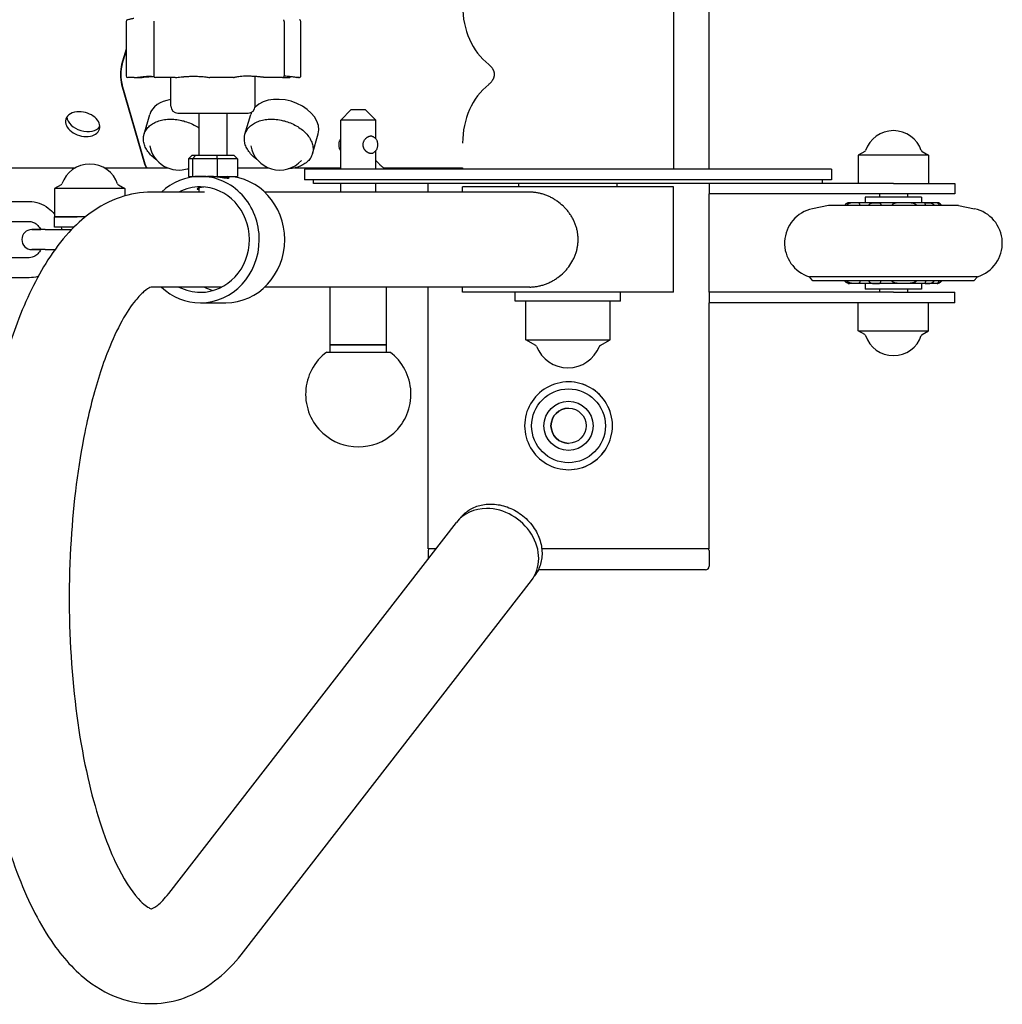
# Model space of a CAD drawing. Units: millimetres. Extents: x -856 to 1636, y -607 to 219.
# Drawn here: x 1356 to 1636, y -573 to -293 of the extents above; entities that cross this region are included whole.
import ezdxf

# ---------------------------------------------------------------- set-up
doc = ezdxf.new("R2010")
doc.units = ezdxf.units.MM
doc.linetypes.add('K5LT_BASIC', pattern=[0])

msp = doc.modelspace()

# ---------------------------------------------------------------- linework, layer by layer
at = {"color": 5, "linetype": 'K5LT_BASIC', "lineweight": 30, "true_color": 0x0000ff}
for p, q in [((1542.09, -278.6), (1542.09, -335.6)), ((1552.26, -335.6), (1552.26, -283.99)), ((1386.28, -293.49), (1386.28, -309)), ((1386.65, -293.01), (1386.65, -293.01)), ((1394.13, -293.49), (1394.13, -309)), ((1431.31, -293.49), (1431.31, -309)), ((1436.04, -309), (1436.04, -293.49)), ((1386.28, -301.4), (1385.01, -305.77)), ((1386.28, -301.73), (1385.11, -305.77)), ((1388.62, -309.5), (1386.78, -309.5)), ((1388.62, -309.5), (1390.27, -309.5)), ((1400.22, -309.5), (1394.63, -309.5)), ((1399.04, -317.6), (1399.04, -309.5)), ((1400.3, -309.49), (1400.3, -309.49)), ((1416.89, -309.5), (1410.16, -309.5)), ((1417.03, -309.48), (1417.03, -309.48)), ((1423.04, -317.6), (1423.04, -309.18)), ((1430.81, -309.5), (1426.11, -309.5)), ((1430.81, -309.5), (1432.68, -309.5)), ((1434.92, -309.49), (1434.92, -309.49)), ((1435.54, -309.5), (1435, -309.5)), ((1435.49, -309.5), (1435.54, -309.5)), ((1385.01, -311.42), (1391.55, -334.05)), ((1385.11, -311.42), (1391.64, -334.05)), ((1450.39, -318.6), (1447.39, -321.6)), ((1450.39, -318.6), (1450.99, -318.6)), ((1450.99, -318.6), (1454.39, -318.6)), ((1454.39, -318.6), (1457.39, -321.6)), ((1391.4, -325.62), (1393.03, -319.96)), ((1401.04, -319.6), (1421.04, -319.6)), ((1407.04, -331.6), (1407.04, -319.6)), ((1415.04, -331.6), (1415.04, -319.6)), ((1420.12, -325.62), (1421.76, -319.96)), ((1448.91, -321.6), (1447.39, -321.6)), ((1447.39, -335.6), (1447.39, -321.6)), ((1457.39, -321.6), (1448.91, -321.6)), ((1457.39, -326.92), (1457.39, -321.6)), ((1439.34, -331.17), (1440.97, -325.51)), ((1457.39, -335.6), (1457.39, -330.27)), ((1596.59, -330.54), (1594.75, -331.6)), ((1612.92, -330.54), (1614.75, -331.6)), ((1404.04, -332.6), (1405.12, -331.6)), ((1404.04, -332.6), (1404.04, -337.6)), ((1405.19, -332.6), (1404.04, -332.6)), ((1405.12, -331.6), (1406.09, -331.6)), ((1405.19, -332.6), (1406.09, -331.6)), ((1405.19, -332.6), (1405.19, -337.6)), ((1412.19, -332.6), (1405.19, -332.6)), ((1406.09, -331.6), (1412.01, -331.6)), ((1412.01, -331.6), (1412.19, -332.6)), ((1412.01, -331.6), (1416.96, -331.6)), ((1412.19, -332.6), (1412.19, -337.6)), ((1418.04, -332.6), (1412.19, -332.6)), ((1416.96, -331.6), (1418.04, -332.6)), ((1418.04, -332.6), (1418.04, -337.6)), ((1594.75, -331.6), (1594.75, -339.6)), ((1614.75, -331.6), (1594.75, -331.6)), ((1614.75, -331.6), (1614.75, -339.6)), ((1302.73, -335.22), (1371.73, -335.22)), ((1380.13, -335.22), (1392.36, -335.22)), ((1392.46, -335.22), (1398.22, -335.22)), ((1418.04, -335.22), (1426.95, -335.22)), ((1434.19, -335.22), (1447.39, -335.22)), ((1437.09, -335.6), (1437.09, -338.6)), ((1583.89, -335.6), (1437.09, -335.6)), ((1459.91, -335.22), (1482.09, -335.22)), ((1472.25, -335.6), (1472.25, -335.22)), ((1482.09, -335.22), (1482.09, -335.6)), ((1587.09, -335.6), (1583.89, -335.6)), ((1587.09, -335.6), (1587.09, -338.6)), ((1404.04, -337.6), (1405.19, -337.6)), ((1405.19, -337.6), (1412.19, -337.6)), ((1407.04, -337.6), (1407.04, -337.6)), ((1407.42, -337.6), (1409.41, -337.6)), ((1412.19, -337.6), (1418.04, -337.6)), ((1415.04, -338.16), (1415.04, -337.6)), ((1583.89, -338.6), (1437.09, -338.6)), ((1439.59, -339.6), (1439.59, -338.6)), ((1587.09, -338.6), (1583.89, -338.6)), ((1584.59, -339.6), (1584.59, -338.6)), ((1367.77, -340.04), (1365.93, -341.1)), ((1365.93, -341.1), (1365.93, -349.1)), ((1367.56, -341.1), (1365.93, -341.1)), ((1385.93, -341.1), (1367.56, -341.1)), ((1384.1, -340.04), (1385.93, -341.1)), ((1385.93, -341.1), (1385.93, -343.17)), ((1407.04, -342.1), (1407.04, -340.89)), ((1584.59, -339.6), (1439.59, -339.6)), ((1447.39, -342.1), (1447.39, -339.6)), ((1457.39, -342.1), (1457.39, -339.6)), ((1472.25, -342.1), (1472.25, -339.6)), ((1542.09, -340.6), (1482.09, -340.6)), ((1482.09, -342.1), (1482.09, -340.6)), ((1498.09, -340.6), (1498.09, -339.6)), ((1526.09, -340.6), (1526.09, -339.6)), ((1542.09, -370.6), (1542.09, -340.6)), ((1552.25, -339.6), (1552.25, -342.6)), ((1604.75, -339.6), (1584.59, -339.6)), ((1604.75, -339.6), (1622.25, -339.6)), ((1622.25, -339.6), (1622.25, -342.6)), ((1408.56, -342.1), (1393.48, -342.1)), ((1501.24, -342.1), (1425.76, -342.1)), ((1604.75, -342.6), (1552.25, -342.6)), ((1552.26, -370.6), (1552.26, -342.6)), ((1612.75, -343.5), (1596.75, -343.5)), ((1596.75, -343.5), (1596.75, -345.1)), ((1600.75, -342.6), (1600.75, -343.5)), ((1622.25, -342.6), (1604.75, -342.6)), ((1608.75, -342.6), (1608.75, -343.5)), ((1612.75, -343.5), (1612.75, -345.1)), ((1350.22, -344.75), (1358.71, -344.75)), ((1586.25, -345.85), (1581.68, -346.81)), ((1623.25, -345.85), (1586.25, -345.85)), ((1623.25, -345.85), (1586.25, -345.85)), ((1594.06, -345.1), (1592.25, -345.1)), ((1592.3, -345.1), (1592.3, -345.1)), ((1599.92, -345.1), (1594.06, -345.1)), ((1607.61, -345.1), (1599.92, -345.1)), ((1601.14, -345.8), (1601.14, -345.85)), ((1614.22, -345.1), (1607.61, -345.1)), ((1614.21, -345.1), (1614.22, -345.1)), ((1617.21, -345.1), (1614.22, -345.1)), ((1617.25, -345.1), (1617.21, -345.1)), ((1623.25, -345.85), (1627.82, -346.81)), ((1365.93, -349.1), (1372.32, -349.1)), ((1365.93, -352.1), (1365.93, -349.1)), ((1367.56, -349.1), (1365.93, -349.1)), ((1372.32, -349.1), (1367.56, -349.1)), ((1374.76, -349.1), (1372.32, -349.1)), ((1350.22, -350.45), (1358.71, -350.45)), ((1363.21, -352.75), (1359.45, -352.75)), ((1359.45, -352.75), (1361.97, -352.75)), ((1363.21, -352.75), (1370.78, -352.75)), ((1371.42, -352.1), (1365.93, -352.1)), ((1363.21, -358.45), (1359.45, -358.45)), ((1359.45, -358.45), (1361.97, -358.45)), ((1363.21, -358.45), (1366.05, -358.45)), ((1358.71, -360.75), (1350.22, -360.75)), ((1358.71, -366.45), (1350.22, -366.45)), ((1581.83, -367.35), (1580.83, -366.16)), ((1581.46, -366.16), (1580.83, -366.16)), ((1628.68, -366.16), (1581.46, -366.16)), ((1627.68, -367.35), (1628.68, -366.16)), ((1413.52, -369.1), (1393.48, -369.1)), ((1501.24, -369.1), (1425.76, -369.1)), ((1444.39, -385.6), (1444.39, -369.1)), ((1460.39, -385.6), (1460.39, -369.1)), ((1472.25, -443.6), (1472.25, -369.1)), ((1482.09, -370.6), (1482.09, -369.1)), ((1582.44, -367.35), (1581.83, -367.35)), ((1627.68, -367.35), (1582.44, -367.35)), ((1594.06, -368.1), (1592.25, -368.1)), ((1592.3, -368.1), (1592.3, -368.1)), ((1599.92, -368.1), (1594.06, -368.1)), ((1596.75, -368.1), (1596.75, -369.7)), ((1611.38, -369.7), (1596.75, -369.7)), ((1607.61, -368.1), (1599.92, -368.1)), ((1600.75, -369.7), (1600.75, -370.6)), ((1601.14, -367.39), (1601.14, -367.35)), ((1614.22, -368.1), (1607.61, -368.1)), ((1608.75, -369.7), (1608.75, -370.6)), ((1612.75, -369.7), (1611.38, -369.7)), ((1612.75, -368.1), (1612.75, -369.7)), ((1614.21, -368.1), (1614.22, -368.1)), ((1617.21, -368.1), (1614.22, -368.1)), ((1617.25, -368.1), (1617.21, -368.1)), ((1542.09, -370.6), (1482.09, -370.6)), ((1497.09, -373.1), (1497.09, -370.6)), ((1527.09, -373.1), (1527.09, -370.6)), ((1604.75, -370.6), (1552.25, -370.6)), ((1552.25, -370.6), (1552.25, -373.6)), ((1604.75, -370.6), (1622.25, -370.6)), ((1622.25, -373.6), (1622.25, -370.6)), ((1407.42, -373.6), (1414.66, -373.6)), ((1527.09, -373.1), (1497.09, -373.1)), ((1500.09, -384.1), (1500.09, -373.1)), ((1524.09, -384.1), (1524.09, -373.1)), ((1604.75, -373.6), (1552.25, -373.6)), ((1552.26, -443.6), (1552.26, -373.6)), ((1594.75, -381.6), (1594.75, -373.6)), ((1622.25, -373.6), (1604.75, -373.6)), ((1614.75, -381.6), (1614.75, -373.6)), ((1596.59, -382.65), (1594.75, -381.6)), ((1594.75, -381.6), (1613.25, -381.6)), ((1612.92, -382.65), (1614.75, -381.6)), ((1613.25, -381.6), (1614.75, -381.6)), ((1444.39, -387.6), (1444.39, -385.6)), ((1444.39, -385.6), (1460.39, -385.6)), ((1460.39, -385.6), (1444.39, -385.6)), ((1460.39, -387.6), (1460.39, -385.6)), ((1502.93, -385.74), (1500.09, -384.1)), ((1500.09, -384.1), (1524.09, -384.1)), ((1521.24, -385.74), (1524.09, -384.1)), ((1443.39, -387.6), (1444.94, -387.6)), ((1444.94, -387.6), (1461.39, -387.6)), ((1514.26, -396.25), (1514.26, -396.25)), ((1521.94, -400.68), (1521.94, -400.68)), ((1523.95, -404.19), (1523.95, -404.19)), ((1523.95, -413), (1523.95, -413)), ((1398.4, -541.77), (1480.33, -436.11)), ((1481.26, -435.08), (1481.39, -434.9)), ((1474.53, -443.6), (1472.25, -443.6)), ((1472.25, -444.1), (1472.25, -446.53)), ((1547.25, -443.6), (1504.62, -443.6)), ((1552.25, -443.6), (1547.25, -443.6)), ((1552.26, -443.6), (1552.25, -443.6)), ((1552.26, -444.1), (1552.25, -444.1)), ((1552.26, -444.1), (1552.26, -448.6)), ((1548.25, -449.6), (1503.65, -449.6)), ((1551.25, -449.6), (1548.25, -449.6)), ((1552.26, -448.6), (1552.25, -448.6)), ((1419.73, -558.31), (1501.67, -452.66)), ((1502.44, -451.5), (1502.57, -451.33))]:
    msp.add_line(p, q, dxfattribs=at)
for centre, radius, start, end in [((1386.78, -293.49), 0.5, 104.6065, 180), ((1394.63, -293.49), 0.5, 173.0488, 180), ((1430.81, -293.49), 0.5, 0, 52.5281), ((1435.54, -293.49), 0.5, 0, 77.2139), ((1386.78, -309), 0.5, 180, 270), ((1388.62, -309), 0.5, 270, 277.9417), ((1390.27, -309), 0.5, 270, 277.6862), ((1394.63, -309), 0.5, 180, 270), ((1400.22, -309), 0.5, 270, 278.2412), ((1410.16, -309), 0.5, 257.9841, 270), ((1416.89, -309), 0.5, 270, 286.3443), ((1426.11, -309), 0.5, 262.2575, 270), ((1430.81, -309), 0.5, 270, 0), ((1432.68, -309), 0.5, 270, 330.9239), ((1435, -309), 0.5, 261.3461, 270), ((1435.54, -309), 0.5, 260, 0), ((1401.04, -317.6), 2, 180, 270), ((1421.04, -317.6), 2, 270, 0), ((1604.75, -332.99), 8.4, 18.9529, 161.0471), ((1401.29, -327.41), 8.4, 190.0805, 289.1098), ((1430.02, -327.41), 8.4, 190.0805, 317.7073), ((1596.34, -330.1), 0.5, 300, 341.0471), ((1613.17, -330.1), 0.5, 198.9529, 240), ((1375.93, -342.49), 8.4, 18.9529, 161.0471), ((1403.08, -323.33), 12.13, 272.9807, 274.5544), ((1367.52, -339.6), 0.5, 300, 341.0471), ((1384.35, -339.6), 0.5, 198.9529, 240), ((1406.83, -338.39), 2.9, 270.3793, 274.2432), ((1583.75, -356.6), 10, 101.9425, 253.0048), ((1592.25, -346.74), 1.64, 90, 102.4482), ((1617.25, -346.74), 1.64, 86.0622, 90), ((1625.75, -356.6), 10, 286.9952, 78.0575), ((1359.45, -355.6), 2.85, 90, 270), ((1592.25, -366.45), 1.64, 257.5518, 270), ((1617.25, -366.45), 1.64, 270, 273.9378), ((1596.34, -383.09), 0.5, 18.9529, 60), ((1604.75, -380.2), 8.4, 198.9529, 341.0471), ((1613.17, -383.09), 0.5, 120, 161.0471), ((1502.68, -386.17), 0.5, 21.3263, 60), ((1512.09, -382.5), 9.6, 201.3263, 338.6737), ((1521.49, -386.17), 0.5, 120, 158.6737), ((1452.39, -399.6), 15, 126.8699, 227.8159), ((1452.39, -399.6), 15, 312.1841, 53.1301), ((1452.39, -399.6), 15, 227.8159, 270), ((1452.39, -399.6), 15, 270, 312.1841), ((1472.75, -444.1), 0.5, 90, 180), ((1551.76, -444.1), 0.5, 0, 90), ((1551.26, -448.6), 1, 270, 0)]:
    msp.add_arc(centre, radius, start, end, dxfattribs=at)
for centre, major_axis, ratio, start_param, end_param in [((1512.09, -280.31), (24.08, 24.08), 0.742893, 2.505796, 3.222931), ((1385.83, -308.6), (0, 4), 0.288751, 0.785398, 2.356194), ((1385.93, -308.6), (0, 4), 0.288751, 0.785398, 2.356194), ((1388.62, -309), (0, -0.5), 0.914945, 6.282699, 6.283178), ((1390.27, -309), (0, -0.5), 0.847561, 6.283176, 6.283289), ((1400.22, -309), (0, -0.5), 0.441474, 6.282822, 6.283185), ((1416.89, -309), (0, 0.5), 0.238568, 3.14163, 3.141638), ((1426.11, -309), (0, -0.5), 0.614938, 6.282697, 6.283185), ((1430.81, -309), (0, -0.5), 0.806981, 0.000015, 0.000037), ((1432.68, -309), (0, -0.5), 0.883378, 6.283173, 6.283195), ((1435, -309), (0, -0.5), 0.977956, 6.283122, 6.283196), ((1435.49, -309), (0, -0.5), 0.997799, 6.108652, 6.283221), ((1512.09, -336.88), (-24.08, 24.08), 0.742893, 6.201847, 6.918982), ((1402.64, -322.74), (9.61, -2.77), 0.676987, 2.140591, 3.141593), ((1431.36, -322.74), (9.61, -2.77), 0.676987, 0, 2.783803), ((1373.92, -322.74), (-4.8, 1.39), 0.676987, 5.115549, 6.283185), ((1373.92, -322.74), (-4.8, 1.39), 0.676987, 3.141593, 5.115549), ((1431.36, -322.74), (9.61, -2.77), 0.676987, 3.047247, 3.141593), ((1373.92, -322.74), (-4.8, 1.39), 0.676987, 0, 3.141593), ((1374.33, -321.32), (4.8, -1.39), 0.676987, 3.360776, 6.064002), ((1448.85, -328.35), (1.86, -0.73), 0.351727, 3.141593, 3.141595), ((1455.92, -328.35), (1.86, 0.73), 0.351727, 6.283142, 6.283185), ((1400.74, -329.33), (7.63, -2.2), 0.676987, 3.463072, 3.46312), ((1429.46, -329.33), (7.63, -2.2), 0.676987, 3.463072, 3.46312), ((1455.92, -328.84), (1.86, -0.73), 0.351727, 0, 0.000043), ((1429.46, -329.33), (7.63, -2.2), 0.676987, -0.321464, -0.321448), ((1454.64, -336.88), (4.42, -4.42), 0.742893, 1.472003, 1.687671), ((1392.36, -331.22), (0, -4), 0.288751, 5.497787, 6.283185), ((1392.46, -331.22), (0, -4), 0.288751, 5.497787, 6.283185), ((1392.36, -331.22), (0, -4), 0.288751, 0, 0.041458), ((1407.42, -355.6), (0, -18), 0.932325, 3.141593, 3.864327), ((1407.42, -355.6), (0, -18), 0.932325, 1.570796, 3.141593), ((1414.66, -355.6), (0, -18), 0.932325, 1.570796, 3.118721), ((1407.42, -355.6), (0, 15), 0.932325, 0, 0.451027), ((1407.42, -355.6), (0, 15), 0.932325, 4.712389, 6.283185), ((1407.42, -355.6), (0, -18), 0.932325, 0, 1.570796), ((1407.42, -355.6), (0, 15), 0.932325, 3.141593, 4.712389), ((1414.66, -355.6), (0, -18), 0.932325, 0, 1.570796), ((1407.42, -355.6), (0, -18), 0.932325, 5.560451, 6.283185), ((1407.42, -355.6), (0, 15), 0.932325, 2.690566, 3.141593), ((1414.66, -355.6), (0, 15), 0.932325, 2.690566, 2.880041), ((1512.25, -408.6), (0, -12.5), 1, 1.570796, 4.712389), ((1512.25, -408.6), (0, 12.5), 1, 3.141583, 6.283195), ((1512.25, -408.6), (0, -5), 1, 3.142017, 6.282761), ((1512.25, -408.6), (0, 12.5), 1, 1.570796, 4.712389), ((1491, -444.38), (10.67, -8.27), 0.844974, 2.313346, 3.141593), ((1491, -444.38), (10.67, -8.27), 0.844974, 0, 2.313346), ((1472.75, -444.1), (0, 0.5), 1, 0, 1.570796), ((1551.75, -444.1), (0, 0.5), 1, 4.712389, 6.283185), ((1551.25, -448.6), (0, -1), 1, 0, 1.570796)]:
    msp.add_ellipse(centre, major_axis=major_axis, ratio=ratio, start_param=start_param, end_param=end_param, dxfattribs=at)
for major_axis in [(0, -10.5), (0, -7), (0, -5)]:
    msp.add_ellipse((1512.25, -408.6), major_axis=major_axis, ratio=1, dxfattribs=at)
for points, knots in [([(1386.65, -293.01), (1386.82, -292.96), (1386.98, -292.92), (1387.29, -292.85), (1387.43, -292.81), (1387.7, -292.75), (1387.82, -292.72), (1388.05, -292.67), (1388.15, -292.65), (1388.33, -292.61), (1388.41, -292.59), (1388.48, -292.58)], [0, 0, 0, 0, 4.8, 4.8, 9.6, 9.6, 14.4, 14.4, 19.2, 19.2, 23.671231, 23.671231, 23.671231, 23.671231]), ([(1489.54, -311.42), (1489.63, -311.35), (1489.82, -311.19), (1490.13, -310.89), (1490.37, -310.61), (1490.58, -310.33), (1490.71, -310.13), (1490.83, -309.91), (1490.91, -309.74), (1490.99, -309.56), (1491.05, -309.37), (1491.1, -309.18), (1491.14, -308.99), (1491.16, -308.79), (1491.17, -308.59), (1491.16, -308.4), (1491.14, -308.21), (1491.11, -308.03), (1491.06, -307.86), (1491.01, -307.7), (1490.95, -307.54), (1490.88, -307.39), (1490.81, -307.24), (1490.74, -307.11), (1490.63, -306.93), (1490.49, -306.74), (1490.31, -306.51), (1490.13, -306.31), (1489.87, -306.05), (1489.67, -305.87), (1489.54, -305.77)], [0, 0, 0, 0, 2.256275, 4.136709, 6.593139, 7.372086, 8.948741, 9.750836, 10.571913, 11.410062, 12.261622, 13.1108, 13.950794, 14.784495, 15.585992, 16.359228, 17.10631, 17.843243, 18.559698, 19.263071, 19.965494, 20.682991, 21.40088, 22.113302, 22.811736, 24.174215, 25.500736, 26.809514, 28.135822, 31, 31, 31, 31]), ([(1388.69, -309.49), (1389.28, -309.41), (1389.83, -309.34), (1390.89, -309.22), (1391.4, -309.18), (1392.3, -309.11), (1392.7, -309.1), (1393.4, -309.1), (1393.69, -309.12), (1394.02, -309.17), (1394.11, -309.19), (1394.17, -309.21)], [0, 0, 0, 0, 11.2, 11.2, 22.4, 22.4, 33.6, 33.6, 44.8, 44.8, 51.16003, 51.16003, 51.16003, 51.16003]), ([(1390.34, -309.49), (1391.02, -309.4), (1391.69, -309.32), (1392.85, -309.21), (1393.36, -309.17), (1393.83, -309.14)], [0, 0, 0, 0, 11.6, 11.6, 21.127914, 21.127914, 21.127914, 21.127914]), ([(1400.3, -309.49), (1400.82, -309.42), (1401.38, -309.35), (1402.05, -309.28), (1402.16, -309.27), (1402.37, -309.25), (1402.48, -309.24), (1402.64, -309.23), (1402.7, -309.22), (1402.81, -309.21), (1402.86, -309.21), (1402.97, -309.2), (1403.02, -309.2), (1403.13, -309.19), (1403.19, -309.19), (1403.3, -309.18), (1403.35, -309.18), (1403.52, -309.16), (1403.63, -309.16), (1403.79, -309.15), (1403.84, -309.15), (1404.06, -309.14), (1404.23, -309.13), (1404.55, -309.12), (1404.72, -309.11), (1405.2, -309.1), (1405.53, -309.1), (1405.94, -309.1), (1406.04, -309.1), (1406.29, -309.11), (1406.44, -309.11), (1406.88, -309.13), (1407.17, -309.14), (1408.01, -309.19), (1408.53, -309.24), (1409.39, -309.36), (1409.75, -309.42), (1410.06, -309.49)], [0, 0, 0, 0, 10.7073, 10.7073, 12.73499, 12.73499, 14.761199, 14.761199, 15.773813, 15.773813, 16.786183, 16.786183, 17.798429, 17.798429, 18.810675, 18.810675, 19.822921, 19.822921, 21.847413, 21.847413, 22.861559, 22.861559, 25.899976, 25.899976, 28.938392, 28.938392, 35.015225, 35.015225, 36.950009, 36.950009, 39.877558, 39.877558, 45.732657, 45.732657, 57.442854, 57.442854, 67, 67, 67, 67]), ([(1426.04, -309.49), (1425.95, -309.48), (1425.87, -309.47), (1425.72, -309.45), (1425.67, -309.45), (1425.56, -309.43), (1425.51, -309.43), (1425.4, -309.41), (1425.35, -309.41), (1425.24, -309.39), (1425.18, -309.39), (1425.08, -309.37), (1425.02, -309.37), (1424.91, -309.35), (1424.86, -309.35), (1424.7, -309.33), (1424.59, -309.32), (1424.37, -309.3), (1424.26, -309.29), (1423.93, -309.26), (1423.72, -309.24), (1423.28, -309.2), (1423.06, -309.19), (1422.42, -309.14), (1422, -309.12), (1420.91, -309.09), (1420.26, -309.1), (1419.35, -309.14), (1419.04, -309.16), (1418.22, -309.23), (1417.77, -309.3), (1417.26, -309.41), (1417.14, -309.45), (1417.03, -309.48)], [0, 0, 0, 0, 1.646924, 1.646924, 2.659952, 2.659952, 3.672625, 3.672625, 4.684955, 4.684955, 5.696956, 5.696956, 6.708958, 6.708958, 7.720039, 7.720039, 9.743122, 9.743122, 11.762294, 11.762294, 15.804549, 15.804549, 19.846804, 19.846804, 27.931314, 27.931314, 41.331314, 41.331314, 48.633511, 48.633511, 62.033511, 62.033511, 67, 67, 67, 67]), ([(1434.92, -309.49), (1434.48, -309.43), (1434.07, -309.37), (1433.29, -309.26), (1432.92, -309.22), (1432.27, -309.15), (1431.98, -309.12), (1431.57, -309.1), (1431.42, -309.1), (1431.3, -309.1)], [0, 0, 0, 0, 9.4, 9.4, 18.8, 18.8, 28.2, 28.2, 34.357965, 34.357965, 34.357965, 34.357965]), ([(1391.4, -325.62), (1391.48, -325.33), (1391.75, -324.66), (1392.43, -323.69), (1393.48, -322.77), (1394.8, -322.06), (1396.33, -321.57), (1398.03, -321.32), (1399.83, -321.31), (1401.52, -321.53), (1402.59, -321.8), (1403.04, -321.94), (1403.64, -322.11), (1404.81, -322.55), (1406.13, -323.24), (1406.83, -323.71), (1407.04, -323.86)], [0, 0, 0, 0, 1.003908, 2.421978, 3.840048, 5.258118, 6.676187, 8.094257, 9.512327, 10.930396, 12, 12, 12, 14.473331, 16.946662, 18, 18, 18, 18]), ([(1420.12, -325.62), (1420.21, -325.33), (1420.47, -324.66), (1421.15, -323.69), (1422.2, -322.77), (1423.52, -322.06), (1425.05, -321.57), (1426.75, -321.32), (1428.55, -321.31), (1430.24, -321.53), (1431.31, -321.8), (1431.76, -321.94), (1432.36, -322.11), (1433.53, -322.55), (1435.16, -323.41), (1436.6, -324.44), (1437.79, -325.61), (1438.7, -326.88), (1439.3, -328.2), (1439.57, -329.53), (1439.5, -330.52), (1439.37, -331.05), (1439.34, -331.17)], [0, 0, 0, 0, 1.003908, 2.421978, 3.840048, 5.258118, 6.676187, 8.094257, 9.512327, 10.930396, 12, 12, 12, 13.447168, 14.894335, 16.341503, 17.78867, 19.235838, 20.683005, 22.130173, 23.57734, 24, 24, 24, 24]), ([(1394.96, -332.92), (1394.69, -332.73), (1393.97, -332.18), (1392.95, -331.17), (1392.03, -329.91), (1391.44, -328.58), (1391.17, -327.25), (1391.24, -326.27), (1391.37, -325.74), (1391.4, -325.62)], [0, 0, 0, 0, 0.963613, 2.67115, 4.378687, 6.086223, 7.79376, 9.501297, 10, 10, 10, 10]), ([(1423.68, -332.92), (1423.41, -332.73), (1422.69, -332.18), (1421.67, -331.17), (1420.76, -329.91), (1420.16, -328.58), (1419.9, -327.25), (1419.96, -326.27), (1420.09, -325.74), (1420.12, -325.62)], [0, 0, 0, 0, 0.963613, 2.67115, 4.378687, 6.086223, 7.79376, 9.501297, 10, 10, 10, 10]), ([(1446.99, -327.62), (1446.94, -327.75), (1446.9, -327.87), (1446.84, -328.13), (1446.82, -328.26), (1446.8, -328.53), (1446.8, -328.66), (1446.82, -328.93), (1446.84, -329.06), (1446.9, -329.32), (1446.94, -329.44), (1446.99, -329.57)], [0, 0, 0, 0, 1.8, 1.8, 3.6, 3.6, 5.4, 5.4, 7.2, 7.2, 9, 9, 9, 9]), ([(1447.39, -326.92), (1447.37, -326.94), (1447.36, -326.96), (1447.26, -327.09), (1447.19, -327.21), (1447.07, -327.42), (1447.03, -327.52), (1446.99, -327.62)], [4.964477, 4.964477, 4.964477, 4.964477, 5.221891, 5.221891, 6.821891, 6.821891, 8, 8, 8, 8]), ([(1454.1, -329.82), (1454.04, -329.71), (1453.95, -329.54), (1453.86, -329.3), (1453.8, -329.08), (1453.76, -328.83), (1453.75, -328.59), (1453.76, -328.39), (1453.78, -328.24), (1453.81, -328.07), (1453.86, -327.88), (1453.96, -327.63), (1454.05, -327.46), (1454.1, -327.37)], [0, 0, 0, 0, 2.044092, 3.100886, 4.214079, 5.832506, 7.148412, 8.091507, 9.08647, 9.604543, 10.841362, 12.303856, 14, 14, 14, 14]), ([(1454.1, -327.37), (1454.16, -327.28), (1454.26, -327.11), (1454.43, -326.92), (1454.57, -326.77), (1454.68, -326.66), (1454.78, -326.59), (1454.86, -326.52), (1454.94, -326.46), (1455.03, -326.41), (1455.12, -326.35), (1455.2, -326.3), (1455.29, -326.26), (1455.37, -326.23), (1455.44, -326.2), (1455.52, -326.17), (1455.59, -326.15), (1455.66, -326.13), (1455.73, -326.12), (1455.81, -326.1), (1455.89, -326.1), (1455.96, -326.09), (1456.03, -326.1), (1456.1, -326.1), (1456.18, -326.11), (1456.25, -326.13), (1456.29, -326.14), (1456.31, -326.15)], [0, 0, 0, 0, 2.823376, 5.22531, 6.993856, 8.417782, 9.497088, 10.418133, 11.38417, 12.397273, 13.483025, 14.508553, 15.459754, 16.373444, 17.24456, 18.085133, 18.837913, 19.653352, 20.595762, 21.584051, 22.501483, 23.299101, 24.245739, 25.190628, 26.124956, 27.171829, 28, 28, 28, 28]), ([(1456.32, -326.15), (1456.32, -326.15), (1456.32, -326.15), (1456.35, -326.16), (1456.38, -326.17), (1456.43, -326.19), (1456.45, -326.2), (1456.52, -326.23), (1456.56, -326.25), (1456.7, -326.32), (1456.78, -326.37), (1456.97, -326.5), (1457.08, -326.6), (1457.28, -326.79), (1457.36, -326.89), (1457.52, -327.11), (1457.59, -327.22), (1457.7, -327.43), (1457.74, -327.52), (1457.78, -327.62)], [0.000316, 0.000316, 0.000316, 0.000316, 0.007, 0.007, 0.245127, 0.245127, 0.49057, 0.49057, 0.981456, 0.981456, 1.963228, 1.963228, 3.363228, 3.363228, 4.628515, 4.628515, 6.028515, 6.028515, 7, 7, 7, 7]), ([(1457.78, -329.57), (1457.83, -329.44), (1457.87, -329.32), (1457.93, -329.06), (1457.95, -328.93), (1457.97, -328.66), (1457.97, -328.53), (1457.95, -328.26), (1457.93, -328.13), (1457.87, -327.87), (1457.83, -327.75), (1457.78, -327.62)], [0, 0, 0, 0, 1.8, 1.8, 3.6, 3.6, 5.4, 5.4, 7.2, 7.2, 9, 9, 9, 9]), ([(1447.39, -330.27), (1447.35, -330.23), (1447.32, -330.18), (1447.21, -330.02), (1447.14, -329.9), (1447.05, -329.71), (1447.02, -329.64), (1446.99, -329.57)], [5.594303, 5.594303, 5.594303, 5.594303, 6.256093, 6.256093, 8.056093, 8.056093, 9, 9, 9, 9]), ([(1456.33, -331.04), (1456.31, -331.04), (1456.27, -331.05), (1456.22, -331.07), (1456.15, -331.08), (1456.08, -331.09), (1456, -331.1), (1455.92, -331.09), (1455.85, -331.09), (1455.77, -331.08), (1455.69, -331.07), (1455.61, -331.04), (1455.51, -331.02), (1455.41, -330.98), (1455.29, -330.93), (1455.15, -330.86), (1455.03, -330.78), (1454.91, -330.71), (1454.81, -330.63), (1454.7, -330.54), (1454.6, -330.45), (1454.5, -330.35), (1454.44, -330.29), (1454.38, -330.22), (1454.33, -330.16), (1454.28, -330.09), (1454.23, -330.02), (1454.17, -329.93), (1454.13, -329.87), (1454.11, -329.83), (1454.1, -329.82)], [0, 0, 0, 0, 0.764995, 1.687759, 2.651177, 3.702048, 4.798898, 5.930988, 6.947713, 7.890547, 8.892399, 9.969278, 11.180721, 12.396993, 14.026019, 15.710803, 17.451377, 18.870826, 20.170917, 21.348441, 23.411866, 24.397216, 25.330411, 26.17463, 26.929873, 27.70877, 28.652177, 29.760095, 30.578634, 31, 31, 31, 31]), ([(1456.32, -331.04), (1456.32, -331.04), (1456.32, -331.04), (1456.36, -331.03), (1456.39, -331.01), (1456.45, -330.99), (1456.48, -330.98), (1456.56, -330.94), (1456.61, -330.92), (1456.76, -330.83), (1456.86, -330.77), (1457.06, -330.62), (1457.17, -330.52), (1457.35, -330.31), (1457.44, -330.21), (1457.59, -329.98), (1457.66, -329.85), (1457.74, -329.67), (1457.76, -329.62), (1457.78, -329.57)], [0.000395, 0.000395, 0.000395, 0.000395, 0.009, 0.009, 0.373555, 0.373555, 0.747506, 0.747506, 1.495407, 1.495407, 2.991208, 2.991208, 4.791208, 4.791208, 6.496063, 6.496063, 8.296063, 8.296063, 9, 9, 9, 9]), ([(1439.34, -331.17), (1439.25, -331.46), (1438.99, -332.13), (1438.31, -333.1), (1437.26, -334.01), (1435.94, -334.73), (1434.41, -335.22), (1433.19, -335.4), (1432.52, -335.44), (1432.43, -335.45)], [0, 0, 0, 0, 1.208834, 2.916371, 4.623908, 6.331444, 8.038981, 9.746518, 10, 10, 10, 10]), ([(1458.34, -334.05), (1458.42, -334.14), (1458.53, -334.26), (1458.68, -334.42), (1458.8, -334.53), (1458.92, -334.64), (1459.03, -334.74), (1459.15, -334.83), (1459.29, -334.94), (1459.43, -335.04), (1459.55, -335.11), (1459.64, -335.15), (1459.72, -335.18), (1459.81, -335.21), (1459.87, -335.22), (1459.91, -335.22)], [0, 0, 0, 0, 1.871064, 2.845236, 3.859279, 4.905055, 5.985966, 7.075251, 8.161468, 10.28201, 11.306179, 12.301734, 13.280485, 14.218149, 16, 16, 16, 16]), ([(1415.54, -338.09), (1415.54, -338.1), (1415.53, -338.13), (1415.47, -338.15), (1415.41, -338.16), (1415.32, -338.17), (1415.21, -338.17), (1415.08, -338.16), (1414.93, -338.15), (1414.77, -338.14), (1414.59, -338.12), (1414.33, -338.09), (1413.99, -338.04), (1413.38, -337.95), (1412.7, -337.85), (1411.99, -337.76), (1411.44, -337.7), (1410.9, -337.66), (1410.45, -337.62), (1410, -337.6), (1409.69, -337.6), (1409.46, -337.6), (1409.41, -337.6)], [0, 0, 0, 0, 1.257148, 2.098041, 2.936679, 3.771261, 4.602554, 5.425084, 6.240572, 7.04636, 7.848768, 8.638698, 10.186002, 11.697497, 14.654757, 16.117784, 17.568534, 19.002113, 20.426387, 21.138624, 22.573593, 23, 23, 23, 23]), ([(1415.04, -337.84), (1415.1, -337.86), (1415.2, -337.89), (1415.32, -337.93), (1415.41, -337.97), (1415.47, -338.01), (1415.53, -338.05), (1415.54, -338.08), (1415.54, -338.09)], [0, 0, 0, 0, 1.671513, 2.997556, 4.324833, 5.653577, 6.98622, 9, 9, 9, 9]), ([(1408.44, -340.63), (1408.31, -340.65), (1408.04, -340.68), (1407.66, -340.74), (1407.32, -340.81), (1407.05, -340.89), (1406.83, -340.97), (1406.68, -341.05), (1406.57, -341.12), (1406.54, -341.17), (1406.54, -341.19)], [0, 0, 0, 0, 1.238241, 2.669049, 4.073484, 5.440787, 6.77753, 8.068637, 9.320732, 11, 11, 11, 11]), ([(1406.54, -341.19), (1406.54, -341.21), (1406.56, -341.24), (1406.64, -341.27), (1406.74, -341.28), (1406.82, -341.29), (1406.84, -341.29)], [0, 0, 0, 0, 2.181872, 4.118426, 6.04192, 7, 7, 7, 7]), ([(1393.48, -342.1), (1390.45, -342.1), (1387.43, -342.62), (1381.53, -344.63), (1378.69, -346.18), (1373.89, -349.69), (1371.85, -351.55), (1367.82, -355.96), (1365.86, -358.56), (1360.69, -366.6), (1357.8, -372.61), (1353.18, -384.88), (1351.36, -390.9), (1348.39, -403.04), (1347.2, -409.08), (1344.44, -426.91), (1343.4, -439.27), (1342.89, -464.96), (1343.52, -478.3), (1346.45, -503.05), (1348.67, -514.5), (1352.86, -529.07), (1354.23, -533.21), (1358.56, -544.36), (1361.8, -550.74), (1368.78, -560.63), (1372.36, -564.48), (1379.68, -569.66), (1383.19, -571.37), (1390, -573.05), (1393.18, -573.28), (1399.34, -572.62), (1402.29, -571.79), (1408.1, -569.15), (1410.9, -567.26), (1415.72, -563.06), (1417.8, -560.81), (1419.73, -558.31)], [0, 0, 0, 0, 2.927667, 2.927667, 6.080059, 6.080059, 8.759447, 8.759447, 11.781659, 11.781659, 17.306245, 17.306245, 21.830346, 21.830346, 25.855631, 25.855631, 33.289919, 33.289919, 41.167402, 41.167402, 48.720942, 48.720942, 51.942955, 51.942955, 57.97193, 57.97193, 63.005834, 63.005834, 66.777282, 66.777282, 69.81842, 69.81842, 72.767131, 72.767131, 76.066504, 76.066504, 79, 79, 79, 79]), ([(1501.24, -369.1), (1501.59, -369.1), (1502.29, -369.06), (1503.35, -368.92), (1504.4, -368.7), (1505.43, -368.38), (1506.44, -367.99), (1507.41, -367.52), (1508.35, -366.98), (1509.55, -366.17), (1510.65, -365.23), (1511.65, -364.18), (1512.56, -363.05), (1513.34, -361.83), (1513.97, -360.53), (1514.35, -359.52), (1514.65, -358.49), (1514.86, -357.44), (1514.98, -356.38), (1515, -355.32), (1514.93, -354.26), (1514.77, -353.22), (1514.52, -352.2), (1514.19, -351.2), (1513.77, -350.23), (1513.29, -349.3), (1512.73, -348.41), (1512.11, -347.56), (1511.42, -346.76), (1510.44, -345.76), (1509.35, -344.87), (1508.17, -344.1), (1507.24, -343.58), (1506.27, -343.13), (1505.27, -342.75), (1504.24, -342.45), (1503.19, -342.24), (1502.19, -342.12), (1501.54, -342.1), (1501.24, -342.1)], [0, 0, 0, 0, 1.052896, 2.101045, 3.142256, 4.173271, 5.196393, 6.208802, 7.215621, 8.218347, 10.226967, 11.233146, 12.241734, 14.266217, 15.278399, 16.285986, 17.289041, 18.284715, 19.276195, 20.261583, 21.244516, 22.222973, 23.199471, 24.175803, 25.155099, 26.136209, 27.116952, 28.096165, 29.0731, 30.049968, 32.006461, 32.985665, 33.973877, 34.971287, 35.985709, 37.010265, 38.051852, 39.103152, 40, 40, 40, 40]), ([(1358.71, -344.75), (1359.66, -344.75), (1360.62, -344.91), (1362.45, -345.54), (1363.33, -346.01), (1364.79, -347.12), (1365.4, -347.73), (1365.93, -348.4)], [0, 0, 0, 0, 3.058818, 3.058818, 6.161891, 6.161891, 8.797923, 8.797923, 8.797923, 8.797923]), ([(1591.9, -345.13), (1591.85, -345.14), (1591.77, -345.17), (1591.65, -345.21), (1591.54, -345.26), (1591.42, -345.32), (1591.3, -345.4), (1591.2, -345.48), (1591.11, -345.57), (1591.04, -345.65), (1590.96, -345.75), (1590.91, -345.81), (1590.89, -345.84)], [0, 0, 0, 0, 2.04782, 3.389669, 4.686403, 5.955925, 7.411711, 9.034982, 9.634981, 10.828972, 12.019618, 13, 13, 13, 13]), ([(1594.06, -345.1), (1594.01, -345.1), (1593.91, -345.1), (1593.75, -345.1), (1593.6, -345.1), (1593.44, -345.1), (1593.29, -345.1), (1593.14, -345.11), (1593, -345.12), (1592.81, -345.15), (1592.61, -345.18), (1592.43, -345.22), (1592.29, -345.26), (1592.16, -345.31), (1592.05, -345.36), (1591.94, -345.41), (1591.81, -345.49), (1591.68, -345.58), (1591.53, -345.7), (1591.45, -345.79), (1591.41, -345.85)], [0, 0, 0, 0, 1.7382, 3.304287, 4.734542, 6.011931, 7.227019, 8.349311, 9.428018, 10.462864, 12.506745, 13.493268, 14.423724, 15.335788, 16.167629, 16.946457, 17.641106, 18.893625, 19.893719, 21, 21, 21, 21]), ([(1595.2, -345.84), (1595.2, -345.8), (1595.19, -345.69), (1595.17, -345.56), (1595.15, -345.45), (1595.12, -345.37), (1595.09, -345.31), (1595.04, -345.25), (1594.99, -345.2), (1594.92, -345.16), (1594.85, -345.14), (1594.77, -345.12), (1594.68, -345.11), (1594.57, -345.1), (1594.44, -345.1), (1594.33, -345.1), (1594.2, -345.1), (1594.12, -345.1), (1594.06, -345.1)], [0, 0, 0, 0, 0.94912, 2.19146, 3.445906, 4.302437, 5.185015, 6.117119, 7.617201, 8.697234, 9.847203, 11.078856, 12.391059, 13.763058, 15.189356, 16.671958, 17.432286, 19, 19, 19, 19]), ([(1597.72, -345.84), (1597.74, -345.79), (1597.78, -345.72), (1597.85, -345.63), (1597.91, -345.55), (1597.97, -345.49), (1598.04, -345.43), (1598.11, -345.37), (1598.19, -345.32), (1598.27, -345.28), (1598.35, -345.25), (1598.44, -345.21), (1598.56, -345.18), (1598.72, -345.15), (1598.93, -345.12), (1599.11, -345.11), (1599.29, -345.1), (1599.43, -345.1), (1599.6, -345.1), (1599.76, -345.1), (1599.86, -345.1), (1599.92, -345.1)], [0, 0, 0, 0, 1.470672, 2.362542, 3.247296, 4.123176, 4.985275, 5.841011, 6.685199, 7.528562, 8.370909, 9.213573, 10.056616, 11.721356, 13.320584, 15.58539, 16.31366, 17.763771, 19.183906, 20.589373, 22, 22, 22, 22]), ([(1599.92, -345.1), (1599.96, -345.1), (1600.05, -345.1), (1600.18, -345.1), (1600.3, -345.1), (1600.41, -345.1), (1600.51, -345.1), (1600.61, -345.11), (1600.7, -345.12), (1600.77, -345.13), (1600.84, -345.15), (1600.9, -345.17), (1600.95, -345.2), (1601, -345.24), (1601.05, -345.3), (1601.1, -345.39), (1601.12, -345.49), (1601.13, -345.59), (1601.14, -345.69), (1601.14, -345.77), (1601.14, -345.8)], [0, 0, 0, 0, 1.224801, 2.421982, 3.608379, 4.765466, 5.910875, 7.015319, 8.092126, 9.122601, 10.132489, 11.091549, 12.017718, 12.8949, 14.570991, 16.086443, 17.487379, 18.740081, 19.877073, 21, 21, 21, 21]), ([(1607.61, -345.1), (1607.52, -345.1), (1607.35, -345.1), (1607.08, -345.1), (1606.83, -345.1), (1606.6, -345.1), (1606.38, -345.1), (1606.1, -345.11), (1605.78, -345.14), (1605.43, -345.19), (1605.17, -345.25), (1604.98, -345.31), (1604.86, -345.36), (1604.75, -345.42), (1604.66, -345.47), (1604.56, -345.54), (1604.47, -345.61), (1604.39, -345.68), (1604.32, -345.76), (1604.28, -345.82), (1604.25, -345.85)], [0, 0, 0, 0, 1.653024, 3.165458, 4.567178, 5.846407, 7.080545, 8.237595, 10.428528, 12.535135, 14.468056, 15.375859, 16.198062, 16.964907, 17.652174, 18.316882, 19.073944, 19.753521, 20.356793, 21, 21, 21, 21]), ([(1611.38, -345.84), (1611.35, -345.82), (1611.29, -345.75), (1611.18, -345.66), (1611.02, -345.55), (1610.87, -345.47), (1610.7, -345.39), (1610.55, -345.34), (1610.32, -345.26), (1610.11, -345.22), (1609.88, -345.18), (1609.67, -345.15), (1609.41, -345.13), (1609.13, -345.11), (1608.84, -345.1), (1608.54, -345.1), (1608.24, -345.1), (1607.93, -345.1), (1607.72, -345.1), (1607.61, -345.1)], [0, 0, 0, 0, 0.573184, 1.367856, 2.200938, 3.520177, 3.983622, 4.936049, 5.965995, 7.661091, 8.270179, 9.517366, 10.838533, 12.230336, 13.695936, 15.209536, 16.770206, 18.364191, 20, 20, 20, 20]), ([(1613.73, -345.19), (1613.73, -345.17), (1613.74, -345.14), (1613.77, -345.12), (1613.81, -345.11), (1613.86, -345.1), (1613.93, -345.1), (1614.01, -345.1), (1614.11, -345.1), (1614.18, -345.1), (1614.21, -345.1)], [0, 0, 0, 0, 2.153068, 2.88003, 4.298029, 5.669911, 7.021708, 8.363805, 9.710373, 11, 11, 11, 11]), ([(1613.96, -345.84), (1613.93, -345.77), (1613.9, -345.67), (1613.86, -345.56), (1613.83, -345.5), (1613.81, -345.44), (1613.79, -345.38), (1613.77, -345.33), (1613.76, -345.29), (1613.74, -345.25), (1613.74, -345.22), (1613.73, -345.2), (1613.73, -345.19)], [0, 0, 0, 0, 2.954131, 4.086874, 5.207133, 6.30556, 7.393267, 8.478671, 9.570568, 10.662741, 11.751045, 13, 13, 13, 13]), ([(1614.22, -345.1), (1614.26, -345.1), (1614.34, -345.1), (1614.48, -345.1), (1614.62, -345.1), (1614.8, -345.1), (1614.95, -345.11), (1615.13, -345.13), (1615.27, -345.15), (1615.41, -345.18), (1615.54, -345.22), (1615.67, -345.26), (1615.81, -345.33), (1615.95, -345.41), (1616.06, -345.49), (1616.16, -345.58), (1616.24, -345.66), (1616.32, -345.75), (1616.36, -345.82), (1616.38, -345.85)], [0, 0, 0, 0, 1.412261, 2.8044, 4.173858, 5.508911, 7.456461, 8.089515, 9.955116, 10.75316, 11.538016, 12.877895, 13.9887, 15.060893, 16.65257, 17.171761, 18.195625, 19.205204, 20, 20, 20, 20]), ([(1617.21, -345.1), (1617.2, -345.1), (1617.19, -345.1), (1617.18, -345.1), (1617.18, -345.1)], [0, 0, 0, 0, 2.328367, 5, 5, 5, 5]), ([(1617.18, -345.1), (1617.18, -345.1), (1617.18, -345.1), (1617.19, -345.1), (1617.21, -345.1), (1617.23, -345.11), (1617.25, -345.12), (1617.29, -345.14), (1617.32, -345.16), (1617.36, -345.19), (1617.4, -345.23), (1617.44, -345.27), (1617.49, -345.31), (1617.53, -345.36), (1617.57, -345.42), (1617.61, -345.47), (1617.65, -345.55), (1617.69, -345.62), (1617.74, -345.73), (1617.77, -345.8), (1617.79, -345.85)], [0, 0, 0, 0, 1.223078, 2.76212, 4.247659, 5.640569, 6.984179, 8.275976, 9.567932, 10.809118, 12.013045, 13.133281, 14.221375, 15.209592, 16.135129, 16.964722, 17.764887, 19.128038, 19.689404, 21, 21, 21, 21]), ([(1618.4, -345.84), (1618.38, -345.82), (1618.34, -345.74), (1618.27, -345.63), (1618.19, -345.53), (1618.13, -345.46), (1618.07, -345.4), (1618, -345.34), (1617.9, -345.27), (1617.81, -345.22), (1617.73, -345.18), (1617.65, -345.15), (1617.57, -345.13), (1617.49, -345.11), (1617.41, -345.1), (1617.34, -345.1), (1617.29, -345.1), (1617.24, -345.1), (1617.22, -345.1), (1617.21, -345.1)], [0, 0, 0, 0, 0.523162, 1.711769, 2.547278, 3.425908, 3.883028, 4.825529, 5.849012, 7.537648, 8.145827, 9.391676, 10.718356, 12.122474, 13.606881, 15.143335, 16.721651, 18.33805, 20, 20, 20, 20]), ([(1358.71, -350.45), (1359.03, -350.45), (1359.35, -350.5), (1360.01, -350.72), (1360.34, -350.9), (1360.99, -351.39), (1361.31, -351.72), (1361.73, -352.31), (1361.86, -352.52), (1361.97, -352.75)], [0, 0, 0, 0, 3.916907, 3.916907, 7.915943, 7.915943, 12.143481, 12.143481, 14.257113, 14.257113, 14.257113, 14.257113]), ([(1361.97, -358.44), (1361.86, -358.67), (1361.73, -358.88), (1361.29, -359.5), (1360.95, -359.85), (1360.25, -360.35), (1359.9, -360.52), (1359.27, -360.7), (1358.99, -360.75), (1358.71, -360.75)], [29.732105, 29.732105, 29.732105, 29.732105, 31.8299, 31.8299, 36.380936, 36.380936, 40.591719, 40.591719, 44, 44, 44, 44]), ([(1361.28, -366.05), (1361.24, -366.07), (1361.19, -366.08), (1360.36, -366.33), (1359.53, -366.45), (1358.71, -366.45)], [30.224278, 30.224278, 30.224278, 30.224278, 30.364021, 30.364021, 33, 33, 33, 33]), ([(1393.49, -369.09), (1393.48, -369.1), (1393.39, -369.09), (1392.73, -369.4), (1392.1, -369.76), (1390.61, -371.06), (1389.82, -371.86), (1387.76, -374.39), (1386.42, -376.38), (1383.75, -381.21), (1382.42, -384.06), (1380.29, -389.42), (1379.47, -391.74), (1377.12, -399.11), (1375.71, -404.59), (1372.61, -419.91), (1371.27, -430.38), (1369.88, -452.81), (1369.93, -464.82), (1371.57, -487.88), (1373.16, -498.93), (1377.4, -517.7), (1379.99, -525.63), (1383.22, -532.74), (1383.66, -533.67), (1386.31, -538.9), (1388.62, -542.09), (1391.72, -545.22), (1392.71, -545.8), (1393.39, -546.09), (1393.5, -546.1), (1393.48, -546.1)], [0, 0, 0, 0, 2.323058, 2.323058, 4.946417, 4.946417, 7.041206, 7.041206, 10.050587, 10.050587, 13.059967, 13.059967, 15.081266, 15.081266, 19.123865, 19.123865, 25.624559, 25.624559, 32.602741, 32.602741, 39.547798, 39.547798, 45.956422, 45.956422, 46.959714, 46.959714, 51.959638, 51.959638, 55.590909, 55.590909, 57.641878, 57.641878, 57.641878, 57.641878]), ([(1591.9, -368.06), (1591.85, -368.05), (1591.77, -368.02), (1591.65, -367.98), (1591.54, -367.93), (1591.42, -367.87), (1591.3, -367.79), (1591.2, -367.71), (1591.11, -367.62), (1591.04, -367.54), (1590.96, -367.44), (1590.91, -367.38), (1590.89, -367.35)], [0, 0, 0, 0, 2.047559, 3.389422, 4.686179, 5.955725, 7.411541, 9.034844, 9.634853, 10.828862, 12.019527, 13, 13, 13, 13]), ([(1594.06, -368.1), (1594.01, -368.1), (1593.91, -368.1), (1593.75, -368.1), (1593.6, -368.09), (1593.44, -368.09), (1593.29, -368.09), (1593.14, -368.08), (1593, -368.07), (1592.81, -368.04), (1592.61, -368.01), (1592.43, -367.97), (1592.29, -367.93), (1592.16, -367.88), (1592.05, -367.83), (1591.94, -367.78), (1591.81, -367.7), (1591.68, -367.61), (1591.53, -367.49), (1591.45, -367.4), (1591.41, -367.34)], [0, 0, 0, 0, 1.7382, 3.304287, 4.734542, 6.011931, 7.227019, 8.349311, 9.428018, 10.462864, 12.506745, 13.493268, 14.423724, 15.335788, 16.167629, 16.946457, 17.641106, 18.893625, 19.893719, 21, 21, 21, 21]), ([(1595.2, -367.35), (1595.2, -367.39), (1595.19, -367.5), (1595.17, -367.63), (1595.15, -367.74), (1595.12, -367.82), (1595.09, -367.88), (1595.04, -367.95), (1594.99, -367.99), (1594.92, -368.03), (1594.85, -368.06), (1594.77, -368.07), (1594.68, -368.08), (1594.57, -368.09), (1594.44, -368.09), (1594.33, -368.1), (1594.2, -368.1), (1594.12, -368.1), (1594.06, -368.1)], [0, 0, 0, 0, 0.94912, 2.19146, 3.445906, 4.302437, 5.185015, 6.117119, 7.617201, 8.697234, 9.847203, 11.078856, 12.391059, 13.763058, 15.189356, 16.671958, 17.432286, 19, 19, 19, 19]), ([(1597.72, -367.35), (1597.74, -367.4), (1597.78, -367.47), (1597.85, -367.56), (1597.91, -367.64), (1597.97, -367.7), (1598.04, -367.76), (1598.11, -367.82), (1598.19, -367.87), (1598.27, -367.91), (1598.35, -367.95), (1598.44, -367.98), (1598.56, -368.01), (1598.72, -368.04), (1598.93, -368.07), (1599.11, -368.08), (1599.29, -368.09), (1599.43, -368.09), (1599.6, -368.1), (1599.76, -368.1), (1599.86, -368.1), (1599.92, -368.1)], [0, 0, 0, 0, 1.470672, 2.362542, 3.247296, 4.123175, 4.985274, 5.841009, 6.685197, 7.52856, 8.370907, 9.213571, 10.056616, 11.721362, 13.320594, 15.585394, 16.313655, 17.763742, 19.183844, 20.589304, 22, 22, 22, 22]), ([(1599.92, -368.1), (1599.96, -368.1), (1600.05, -368.1), (1600.18, -368.1), (1600.3, -368.09), (1600.41, -368.09), (1600.51, -368.09), (1600.61, -368.08), (1600.7, -368.07), (1600.77, -368.06), (1600.84, -368.04), (1600.9, -368.02), (1600.95, -367.99), (1601, -367.95), (1601.05, -367.89), (1601.1, -367.8), (1601.12, -367.7), (1601.13, -367.6), (1601.14, -367.5), (1601.14, -367.42), (1601.14, -367.39)], [0, 0, 0, 0, 1.224806, 2.421988, 3.608388, 4.765477, 5.910889, 7.015335, 8.092145, 9.122622, 10.132512, 11.091573, 12.017743, 12.894925, 14.571015, 16.086464, 17.487396, 18.740094, 19.877083, 21, 21, 21, 21]), ([(1607.61, -368.1), (1607.52, -368.1), (1607.35, -368.1), (1607.08, -368.1), (1606.83, -368.09), (1606.6, -368.09), (1606.38, -368.09), (1606.1, -368.08), (1605.78, -368.05), (1605.43, -368), (1605.17, -367.94), (1604.98, -367.88), (1604.86, -367.83), (1604.75, -367.77), (1604.66, -367.72), (1604.56, -367.65), (1604.47, -367.58), (1604.39, -367.51), (1604.32, -367.43), (1604.28, -367.37), (1604.25, -367.34)], [0, 0, 0, 0, 1.653024, 3.165458, 4.567178, 5.846407, 7.080545, 8.237595, 10.428528, 12.535135, 14.468056, 15.375859, 16.198062, 16.964907, 17.652174, 18.316882, 19.073944, 19.753521, 20.356793, 21, 21, 21, 21]), ([(1611.38, -367.35), (1611.35, -367.37), (1611.29, -367.44), (1611.18, -367.53), (1611.02, -367.64), (1610.87, -367.72), (1610.7, -367.8), (1610.55, -367.85), (1610.32, -367.93), (1610.11, -367.97), (1609.88, -368.01), (1609.67, -368.04), (1609.41, -368.06), (1609.13, -368.08), (1608.84, -368.09), (1608.54, -368.09), (1608.24, -368.1), (1607.93, -368.1), (1607.72, -368.1), (1607.61, -368.1)], [0, 0, 0, 0, 0.573184, 1.367856, 2.200938, 3.520177, 3.983622, 4.936049, 5.965995, 7.661091, 8.270179, 9.517366, 10.838533, 12.230336, 13.695936, 15.209536, 16.770206, 18.364191, 20, 20, 20, 20]), ([(1613.96, -367.35), (1613.93, -367.42), (1613.9, -367.52), (1613.86, -367.63), (1613.83, -367.69), (1613.81, -367.75), (1613.79, -367.81), (1613.77, -367.86), (1613.76, -367.9), (1613.74, -367.94), (1613.74, -367.97), (1613.73, -367.99), (1613.73, -368)], [0, 0, 0, 0, 2.954131, 4.086874, 5.207133, 6.30556, 7.393267, 8.478671, 9.570568, 10.662741, 11.751046, 13, 13, 13, 13]), ([(1613.73, -368), (1613.73, -368.02), (1613.74, -368.05), (1613.77, -368.07), (1613.81, -368.08), (1613.86, -368.09), (1613.93, -368.09), (1614.01, -368.1), (1614.11, -368.1), (1614.18, -368.1), (1614.21, -368.1)], [0, 0, 0, 0, 2.153068, 2.88003, 4.298029, 5.669913, 7.021712, 8.363811, 9.710379, 11, 11, 11, 11]), ([(1614.22, -368.1), (1614.26, -368.1), (1614.34, -368.1), (1614.48, -368.1), (1614.62, -368.09), (1614.8, -368.09), (1614.95, -368.08), (1615.13, -368.06), (1615.27, -368.04), (1615.41, -368.01), (1615.54, -367.97), (1615.67, -367.93), (1615.81, -367.86), (1615.95, -367.78), (1616.06, -367.7), (1616.16, -367.61), (1616.24, -367.53), (1616.32, -367.44), (1616.36, -367.37), (1616.38, -367.34)], [0, 0, 0, 0, 1.412262, 2.804399, 4.173851, 5.508901, 7.456448, 8.089503, 9.955104, 10.753148, 11.538005, 12.877886, 13.988692, 15.060886, 16.652565, 17.171757, 18.195622, 19.205202, 20, 20, 20, 20]), ([(1617.18, -368.09), (1617.18, -368.09), (1617.18, -368.09), (1617.19, -368.09), (1617.21, -368.09), (1617.23, -368.08), (1617.25, -368.07), (1617.29, -368.05), (1617.32, -368.03), (1617.36, -368), (1617.4, -367.96), (1617.44, -367.92), (1617.49, -367.88), (1617.53, -367.83), (1617.57, -367.77), (1617.61, -367.72), (1617.65, -367.64), (1617.69, -367.57), (1617.74, -367.46), (1617.77, -367.39), (1617.79, -367.34)], [0, 0, 0, 0, 1.223034, 2.762078, 4.247626, 5.640549, 6.984168, 8.275973, 9.567935, 10.809125, 12.013055, 13.133294, 14.22139, 15.209608, 16.135145, 16.964739, 17.764904, 19.128055, 19.689421, 21, 21, 21, 21]), ([(1617.21, -368.1), (1617.2, -368.1), (1617.19, -368.1), (1617.18, -368.1), (1617.18, -368.09)], [0, 0, 0, 0, 2.328345, 5, 5, 5, 5]), ([(1618.4, -367.35), (1618.38, -367.37), (1618.34, -367.45), (1618.27, -367.56), (1618.19, -367.66), (1618.13, -367.73), (1618.07, -367.79), (1618, -367.85), (1617.9, -367.92), (1617.81, -367.97), (1617.73, -368.01), (1617.65, -368.04), (1617.57, -368.06), (1617.49, -368.08), (1617.41, -368.09), (1617.34, -368.09), (1617.29, -368.1), (1617.24, -368.1), (1617.22, -368.1), (1617.21, -368.1)], [0, 0, 0, 0, 0.523163, 1.711773, 2.547283, 3.425915, 3.883036, 4.825538, 5.849024, 7.537662, 8.145842, 9.391693, 10.718374, 12.12249, 13.60689, 15.143331, 16.721641, 18.338045, 20, 20, 20, 20]), ([(1481.94, -434.25), (1482.69, -433.45), (1483.57, -432.77), (1485.56, -431.68), (1486.68, -431.29), (1489.09, -430.85), (1490.39, -430.82), (1493.08, -431.15), (1494.47, -431.53), (1497.21, -432.75), (1498.54, -433.6), (1500.94, -435.69), (1502, -436.95), (1503.56, -439.6), (1504.11, -440.97), (1504.7, -443.64), (1504.77, -444.95), (1504.49, -447.39), (1504.16, -448.53), (1503.36, -450.2), (1502.99, -450.78), (1502.57, -451.33)], [0, 0, 0, 0, 9.939925, 9.939925, 20.173009, 20.173009, 30.982538, 30.982538, 42.503587, 42.503587, 54.803402, 54.803402, 67.657928, 67.657928, 79.593658, 79.593658, 90.733505, 90.733505, 101.178696, 101.178696, 107.421772, 107.421772, 107.421772, 107.421772]), ([(1481.39, -434.9), (1481.43, -434.86), (1481.46, -434.81), (1481.53, -434.73), (1481.57, -434.68), (1481.64, -434.59), (1481.68, -434.55), (1481.79, -434.42), (1481.87, -434.34), (1481.94, -434.25)], [0, 0, 0, 0, 0.515646, 0.515646, 1.031291, 1.031291, 1.546937, 1.546937, 2.578228, 2.578228, 2.578228, 2.578228]), ([(1393.47, -546.09), (1393.49, -546.09), (1393.54, -546.08), (1393.79, -546), (1393.99, -545.91), (1394.54, -545.59), (1394.89, -545.36), (1395.73, -544.69), (1396.2, -544.26), (1397.25, -543.17), (1397.81, -542.52), (1398.4, -541.77)], [0, 0, 0, 0, 1.6, 1.6, 3.2, 3.2, 4.8, 4.8, 6.4, 6.4, 8, 8, 8, 8]), ([(1393.47, -546.1), (1393.47, -546.1), (1393.47, -546.1), (1393.47, -546.1), (1393.47, -546.1), (1393.47, -546.1), (1393.47, -546.1), (1393.47, -546.1), (1393.47, -546.1), (1393.47, -546.09)], [0, 0, 0, 0, 0.0716244, 0.0716244, 0.1432488, 0.1432488, 0.2148732, 0.2148732, 0.3581221, 0.3581221, 0.3581221, 0.3581221])]:
    msp.add_open_spline(points, degree=3, knots=knots, dxfattribs=at)
msp.add_open_spline([(1367.83, -352.1), (1367.9, -352.31), (1367.96, -352.53), (1368.01, -352.75)], degree=3, dxfattribs=at)

doc.saveas('drawing.dxf')
